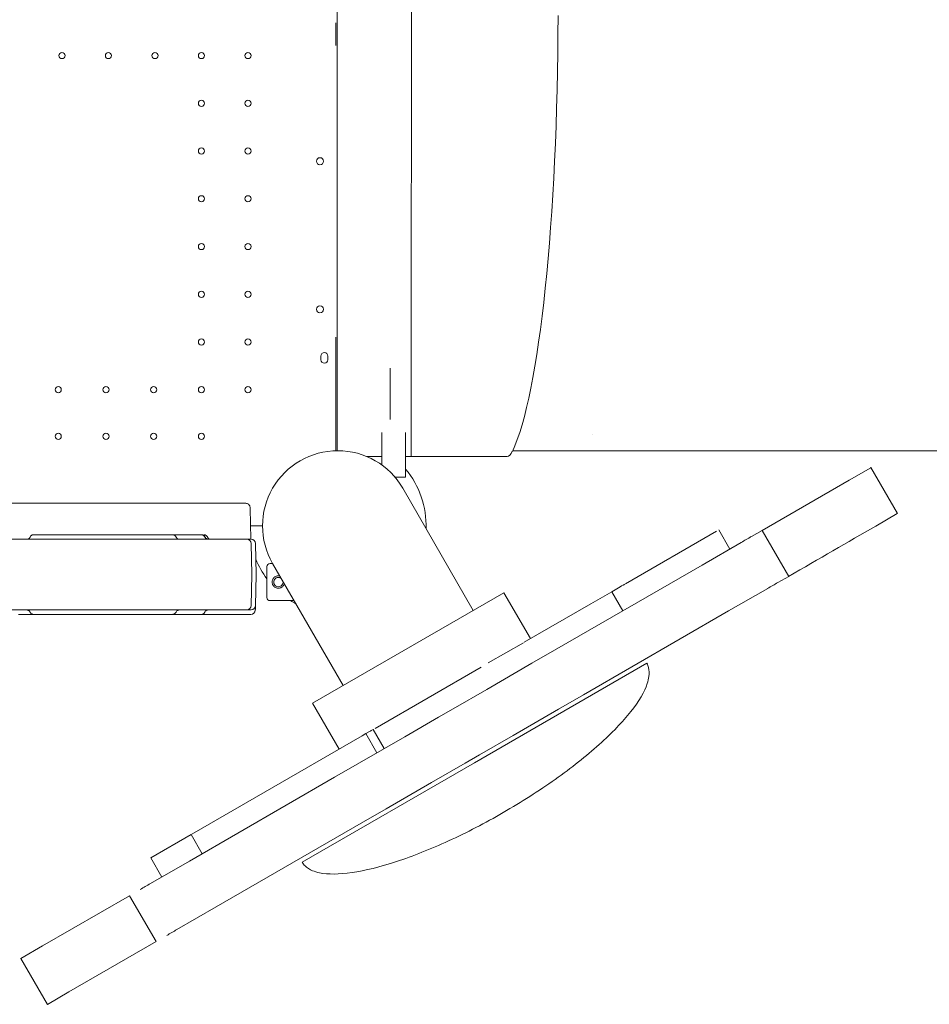
# Model space of a CAD drawing. Units: millimetres. Extents: x 0 to 120081, y 0 to 107582.
# Drawn here: x 105778 to 106807, y 92395 to 93508 of the extents above; entities that cross this region are included whole.
import ezdxf

# ---------------------------------------------------------------- set-up
doc = ezdxf.new("R2010")
doc.units = ezdxf.units.MM

# ---------------------------------------------------------------- blocks, each defined once
blk = doc.blocks.new('A$C415E2D3B')
at = {"color": 0, "linetype": 'Continuous', "lineweight": 0}
for p, q in [((95468.8, 83165.9), (95469.2, 83965.9)), ((95553, 83965.9), (95552.6, 83165.9)), ((95467.4, 83554.5), (95467.4, 83556.3)), ((95467.4, 83530.7), (95467.4, 83554.5)), ((95467.4, 83139.3), (95467.4, 83200.7)), ((95450.4, 83179.3), (95450.4, 83175.3)), ((95458.4, 83175.3), (95458.4, 83179.3)), ((95468.8, 83165.9), (95468.7, 83072.4)), ((95552.6, 83065.9), (95552.6, 83165.9)), ((95467.4, 83139.3), (95467.4, 83135.6)), ((95467.4, 83072.3), (95467.4, 83135.6)), ((95519.2, 83056.3), (95519.2, 83092.9)), ((95546.2, 83042.4), (95546.2, 83092.9)), ((95758, 83090.2), (95758, 83090.2)), ((95519.2, 83065.9), (95502, 83065.9)), ((95546.2, 83065.9), (95661.3, 83065.8)), ((95552.6, 83065.9), (95546.2, 83065.9)), ((95743.9, 83072.3), (95667.3, 83072.3)), ((95743.9, 83072.3), (96732, 83072.3)), ((95534.2, 83042.4), (95546.2, 83042.4)), ((96048, 83039.1), (96072.3, 83053.1)), ((96102.4, 83001.2), (96072.4, 83053.2)), ((95949.5, 82982.2), (96048, 83039.1)), ((95622.8, 82891.8), (95543.1, 83029.9)), ((94413.4, 83012.9), (95365.4, 83012.9)), ((95365.4, 83012.9), (95365.4, 83012.9)), ((95370.4, 83007.1), (95370.4, 83008.1)), ((95370.4, 83007.1), (95371.3, 82972.3)), ((96102.3, 83001.2), (96078, 82987.1)), ((95370.9, 82987.3), (95384.5, 82987.3)), ((95370.9, 82987.3), (95384.5, 82987.3)), ((95897.8, 82981.2), (95794.9, 82921.9)), ((95912.9, 82961.1), (95900.4, 82982.7)), ((95937.3, 82975.2), (95949.5, 82982.2)), ((95979.5, 82930.2), (95949.5, 82982.2)), ((95371.5, 82967.4), (95372.4, 82932.3)), ((95376.5, 82967.4), (95377.4, 82932.3)), ((95881.6, 82943), (95925.8, 82968.5)), ((95393, 82944.8), (95395.9, 82944.8)), ((95395.9, 82944.9), (95475.6, 82806.8)), ((95717.4, 82848.3), (95881.6, 82943)), ((95372.4, 82932.3), (95371.5, 82897.1)), ((95377.4, 82932.3), (95376.5, 82897.1)), ((95979.5, 82930.2), (95967.3, 82923.2)), ((95441, 82786.8), (95657.5, 82911.8)), ((95687.5, 82859.8), (95657.5, 82911.8)), ((95758.5, 82900.8), (95779.4, 82912.9)), ((95791.9, 82891.3), (95779.4, 82912.9)), ((95955.8, 82916.6), (95911.6, 82891.1)), ((95393, 82902.8), (95420.2, 82902.8)), ((95755.6, 82899.2), (95680.3, 82855.7)), ((95755.6, 82899.2), (95758.5, 82900.8)), ((95911.6, 82891.1), (95747.4, 82796.3)), ((95639.8, 82832.3), (95679.5, 82855.2)), ((95717.4, 82848.3), (95689.2, 82831.9)), ((95624.2, 82719.4), (95819.1, 82831.9)), ((95638, 82802.4), (95689.2, 82831.9)), ((95511.7, 82758.3), (95631.8, 82827.7)), ((95599.9, 82780.4), (95638, 82802.4)), ((95471, 82734.8), (95441, 82786.8)), ((95747.4, 82796.3), (95719.2, 82780)), ((95583.6, 82771), (95599.9, 82780.4)), ((95719.2, 82780), (95668, 82750.4)), ((95545.4, 82748.9), (95583.6, 82771)), ((95501.4, 82752.4), (95506, 82755)), ((95522.2, 82735.5), (95509.7, 82757.2)), ((95304.4, 82638.7), (95497.1, 82749.9)), ((95494.2, 82719.4), (95545.4, 82748.9)), ((95501.4, 82752.4), (95497.1, 82749.9)), ((95513.9, 82730.7), (95501.4, 82752.4)), ((95668, 82750.4), (95629.9, 82728.4)), ((95429.4, 82606.9), (95624.2, 82719.4)), ((95494.2, 82719.4), (95466, 82703.1)), ((95629.9, 82728.4), (95613.6, 82719)), ((95613.6, 82719), (95575.4, 82697)), ((95301.9, 82608.3), (95466, 82703.1)), ((95575.4, 82697), (95524.2, 82667.4)), ((95524.2, 82667.4), (95496, 82651.1)), ((95496, 82651.1), (95331.9, 82556.4)), ((95258.1, 82611.9), (95303.6, 82638.2)), ((95316.1, 82616.5), (95303.6, 82638.2)), ((95257.7, 82582.8), (95301.9, 82608.3)), ((95270.6, 82590.2), (95258.1, 82611.9)), ((95135.5, 82512.3), (95234, 82569.1)), ((95264, 82517.2), (95234, 82569.1)), ((95331.9, 82556.4), (95287.7, 82530.8)), ((95111.1, 82498.2), (95135.5, 82512.3)), ((95264, 82517.2), (95165.5, 82460.3)), ((95141.1, 82446.2), (95111.1, 82498.2)), ((95165.5, 82460.3), (95141.1, 82446.2))]:
    blk.add_line(p, q, dxfattribs=at)
for centre in [(95157.6, 83519.3), (95210.2, 83519.3), (95262.8, 83519.3), (95315.4, 83519.3), (95368, 83519.3), (95315.4, 83465.3), (95368, 83465.3), (95315.4, 83411.3), (95368, 83411.3), (95315.4, 83357.3), (95368, 83357.3), (95315.4, 83303.3), (95368, 83303.3), (95315.4, 83249.3), (95368, 83249.3), (95315.4, 83195.3), (95368, 83195.3), (95153.4, 83141.3), (95207.4, 83141.3), (95261.4, 83141.3), (95315.4, 83141.3), (95368, 83141.3), (95153.4, 83088.7), (95207.4, 83088.7), (95261.4, 83088.7), (95315.4, 83088.7)]:
    blk.add_circle(centre, 3.5, dxfattribs=at)
at = {"color": 0, "linetype": 'Continuous', "lineweight": 0, "extrusion": (0, 0, -1)}
for centre in [(-95449.4, 83399.8), (-95449.4, 83232.3)]:
    blk.add_circle(centre, 4, dxfattribs=at)
at = {"color": 0, "linetype": 'Continuous', "lineweight": 0}
for centre, radius, start, end in [((95454.4, 83179.3), 4, 0, 180), ((95454.4, 83175.3), 4, 180, 0), ((95402.4, 82923.8), 5.25, 51.0803, 270.0006), ((95402.4, 82923.8), 5.25, 270.0006, 8.9197), ((95366.5, 82897.3), 5, 270, 358.5), ((95371.3, 82892.3), 5, 270, 358.5), ((95371.5, 82897.3), 5, 270, 358.5)]:
    blk.add_arc(centre, radius, start, end, dxfattribs=at)
at = {"color": 0, "linetype": 'Continuous', "lineweight": 0, "extrusion": (0, 0, -1)}
for centre, radius, start, end in [((-95469.5, 82987.4), 85, 330, 150), ((-95469.5, 82987.4), 100, 140.0933, 181.8033), ((-95366.5, 82967.3), 5, 90, 178.5), ((-95371.5, 82967.3), 5, 90, 178.5), ((-95469.5, 82987.4), 100, 323.1471, 337.7606), ((-95393, 82941.3), 3.5, 359.9994, 89.9994), ((-95393, 82906.3), 3.5, 269.9994, 359.9994), ((-95469.5, 82987.4), 100, 298.1967, 302.2991)]:
    blk.add_arc(centre, radius, start, end, dxfattribs=at)
for centre, major_axis, ratio, start_param, end_param in [((95647.5, 83565.8), (-0.2, -514.3), 0.138316, -1.56853, -0.280979), ((95661.3, 83215.8), (-0.1, -150), 0.138316, -0.280979, 0), ((95621.7, 82723.7), (480.6, 277.5), 0, -0.016943, -0.000031), ((95763.8, 82903.9), (-102.7, -59.3), 0, -1.871657, -1.723464), ((95621.7, 82723.7), (480.6, 277.5), 0, -0.80231, -0.768487), ((95591.7, 82775.7), (-480.6, -277.5), 0, -0.802309, -0.768486), ((95621.7, 82723.7), (480.6, 277.5), 0, -2.373205, -2.339382), ((95591.7, 82775.7), (-480.6, -277.5), 0, -0.0169, 0.000012)]:
    blk.add_ellipse(centre, major_axis=major_axis, ratio=ratio, start_param=start_param, end_param=end_param, dxfattribs=at)
at = {"color": 0, "linetype": 'Continuous', "lineweight": 0}
for centre, major_axis, start_param, end_param in [((95528.8, 83165.9), (0, -100), -1.570796, -0.948654), ((95591.7, 82775.7), (480.6, 277.5), 0.000085, 0.016996), ((95845.2, 82852.7), (531.4, 306.8), -1.315386, -1.117394), ((95591.7, 82775.7), (-480.6, -277.5), -2.373106, -2.339283), ((95389.5, 82923.8), (0, 17.5), 0, 3.141593), ((95456.1, 82726.3), (-73.3, -42.3), -2.39074, -2.326866), ((95621.7, 82723.7), (-480.6, -277.5), -0.000021, 0.01689)]:
    blk.add_ellipse(centre, major_axis=major_axis, ratio=0, start_param=start_param, end_param=end_param, dxfattribs=at)
for points, knots in [([(95365.4, 83012.9), (95365.9, 83012.9), (95366.5, 83012.8), (95367.5, 83012.5), (95368, 83012.2), (95368.9, 83011.6), (95369.2, 83011.2), (95369.8, 83010.3), (95370.1, 83009.8), (95370.3, 83008.9), (95370.4, 83008.5), (95370.4, 83008.1)], [0, 0, 0, 0, 1.620574, 1.620574, 3.24605, 3.24605, 4.871302, 4.871302, 6.496507, 6.496507, 7.690947, 7.690947, 7.690947, 7.690947]), ([(95121.6, 82974.7), (95121.7, 82975), (95121.9, 82975.3), (95122.4, 82975.9), (95122.7, 82976.2), (95123.3, 82976.7), (95123.7, 82976.9), (95124.5, 82977.2), (95124.9, 82977.3), (95125.4, 82977.3)], [0, 0, 0, 0, 1.075593, 1.075593, 2.312716, 2.312716, 3.540816, 3.540816, 4.880304, 4.880304, 4.880304, 4.880304]), ([(95125.4, 82977.3), (95128.6, 82977.3), (95131.9, 82977.3), (95142.2, 82977.3), (95149.4, 82977.3), (95160.9, 82977.3), (95165.2, 82977.3), (95172.6, 82977.3), (95175.8, 82977.3), (95181.8, 82977.3), (95184.6, 82977.3), (95190.1, 82977.3), (95192.8, 82977.3), (95198.9, 82977.3), (95202.3, 82977.3), (95211, 82977.3), (95216.3, 82977.3), (95226.4, 82977.3), (95231.1, 82977.3), (95238.7, 82977.3), (95241.5, 82977.3), (95246.6, 82977.3), (95248.9, 82977.3), (95253.7, 82977.3), (95256.1, 82977.3), (95261.3, 82977.3), (95264.1, 82977.3), (95270, 82977.3), (95273.2, 82977.3), (95278.5, 82977.3), (95280.6, 82977.3), (95282.8, 82977.3)], [0, 0, 0, 0, 10.000231, 10.000231, 31.895663, 31.895663, 44.734264, 44.734264, 54.318108, 54.318108, 62.765274, 62.765274, 71.136651, 71.136651, 81.60489, 81.60489, 98.369862, 98.369862, 112.66375, 112.66375, 121.036922, 121.036922, 128.004, 128.004, 135.573943, 135.573943, 144.132602, 144.132602, 154.261752, 154.261752, 161.224908, 161.224908, 161.224908, 161.224908]), ([(95282.8, 82977.3), (95283.2, 82977.3), (95283.6, 82977.2), (95284.4, 82977), (95284.8, 82976.8), (95285.5, 82976.3), (95285.7, 82976.1), (95286.2, 82975.5), (95286.4, 82975.2), (95286.6, 82974.8), (95286.7, 82974.7), (95286.7, 82974.6)], [0, 0, 0, 0, 1.23017, 1.23017, 2.5087, 2.5087, 3.607047, 3.607047, 4.753572, 4.753572, 5.004736, 5.004736, 5.004736, 5.004736]), ([(95282.8, 82977.3), (95284.2, 82977.3), (95285.6, 82977.3), (95290, 82977.3), (95293, 82977.3), (95299.4, 82977.3), (95302.8, 82977.3), (95309.2, 82977.3), (95312.3, 82977.3), (95315.3, 82977.3)], [131.851113, 131.851113, 131.851113, 131.851113, 136.203437, 136.203437, 145.395759, 145.395759, 156.233444, 156.233444, 165.933636, 165.933636, 165.933636, 165.933636]), ([(95315.3, 82977.3), (95315.7, 82977.3), (95316.1, 82977.2), (95316.9, 82977), (95317.3, 82976.8), (95318, 82976.3), (95318.2, 82976), (95318.7, 82975.5), (95318.9, 82975.2), (95319.1, 82974.8), (95319.1, 82974.7), (95319.2, 82974.6)], [0, 0, 0, 0, 1.242271, 1.242271, 2.526812, 2.526812, 3.679548, 3.679548, 4.743545, 4.743545, 4.991365, 4.991365, 4.991365, 4.991365]), ([(95315.8, 82977.3), (95316.2, 82977.3), (95316.6, 82977.2), (95317.4, 82977), (95317.8, 82976.8), (95318.4, 82976.4), (95318.7, 82976.2), (95319.2, 82975.6), (95319.5, 82975.2), (95319.7, 82974.7), (95319.7, 82974.7), (95319.7, 82974.6)], [0, 0, 0, 0, 1.202313, 1.202313, 2.465857, 2.465857, 3.47079, 3.47079, 4.886522, 4.886522, 5.033832, 5.033832, 5.033832, 5.033832]), ([(95318.2, 82977.3), (95318.6, 82977.3), (95319.1, 82977.2), (95319.9, 82977), (95320.3, 82976.8), (95320.9, 82976.3), (95321.2, 82976.1), (95321.7, 82975.5), (95321.9, 82975.2), (95322.1, 82974.8), (95322.1, 82974.7), (95322.1, 82974.6)], [0, 0, 0, 0, 1.234914, 1.234914, 2.515858, 2.515858, 3.635923, 3.635923, 4.746761, 4.746761, 4.999534, 4.999534, 4.999534, 4.999534]), ([(94427.4, 82972.3), (94452.3, 82972.3), (94514.1, 82972.3), (94612.8, 82972.3), (94723.4, 82972.3), (94834.1, 82972.3), (94944.7, 82972.3), (95055.3, 82972.3), (95165.9, 82972.3), (95264.6, 82972.3), (95326.5, 82972.3), (95351.5, 82972.3)], [0.0356723, 0.0356723, 0.0356723, 0.0356723, 0.1105175, 0.2211326, 0.3317477, 0.4423628, 0.552978, 0.6635931, 0.7742082, 0.8848233, 0.9597661, 0.9597661, 0.9597661, 0.9597661]), ([(95117.9, 82972.3), (95118.2, 82972.3), (95118.4, 82972.3), (95119.1, 82972.4), (95119.5, 82972.6), (95120.3, 82973), (95120.6, 82973.3), (95121.2, 82973.9), (95121.4, 82974.3), (95121.6, 82974.7)], [0, 0, 0, 0, 0.751875, 0.751875, 2.051675, 2.051675, 3.352018, 3.352018, 4.648863, 4.648863, 4.648863, 4.648863]), ([(95286.7, 82974.6), (95286.9, 82974.2), (95287.1, 82973.9), (95287.7, 82973.2), (95288.1, 82973), (95288.8, 82972.5), (95289.2, 82972.4), (95289.9, 82972.3), (95290.1, 82972.3), (95290.4, 82972.3)], [0, 0, 0, 0, 1.29654, 1.29654, 2.596809, 2.596809, 3.896669, 3.896669, 4.593888, 4.593888, 4.593888, 4.593888]), ([(95319.2, 82974.6), (95319.3, 82974.3), (95319.6, 82973.9), (95320.2, 82973.2), (95320.5, 82973), (95321.3, 82972.5), (95321.7, 82972.4), (95322.4, 82972.3), (95322.6, 82972.3), (95322.8, 82972.3)], [0, 0, 0, 0, 1.296577, 1.296577, 2.596836, 2.596836, 3.896626, 3.896626, 4.600134, 4.600134, 4.600134, 4.600134]), ([(95319.7, 82974.6), (95319.9, 82974.2), (95320.2, 82973.9), (95320.8, 82973.2), (95321.1, 82973), (95321.9, 82972.5), (95322.3, 82972.4), (95322.8, 82972.3), (95322.9, 82972.3), (95323.1, 82972.3), (95323.2, 82972.3), (95323.2, 82972.3), (95323.3, 82972.3), (95323.3, 82972.3), (95323.3, 82972.3), (95323.4, 82972.3), (95323.4, 82972.3), (95323.4, 82972.3), (95323.4, 82972.3), (95323.4, 82972.3), (95323.4, 82972.3), (95323.4, 82972.3), (95323.4, 82972.3), (95323.4, 82972.3), (95323.4, 82972.3), (95323.4, 82972.3), (95323.4, 82972.3), (95323.4, 82972.3), (95323.4, 82972.3), (95323.4, 82972.3), (95323.4, 82972.3), (95323.4, 82972.3)], [0, 0, 0, 0, 1.297739, 1.297739, 2.597462, 2.597462, 3.894041, 3.894041, 4.237056, 4.237056, 4.409737, 4.409737, 4.496226, 4.496226, 4.539488, 4.539488, 4.561122, 4.561122, 4.571939, 4.571939, 4.574644, 4.574644, 4.575658, 4.575658, 4.57588, 4.57588, 4.575987, 4.575987, 4.576013, 4.576013, 4.582756, 4.582756, 4.582756, 4.582756]), ([(95322.1, 82974.6), (95322.3, 82974.2), (95322.6, 82973.9), (95323.1, 82973.2), (95323.5, 82973), (95324.2, 82972.5), (95324.7, 82972.4), (95325.3, 82972.3), (95325.6, 82972.3), (95325.8, 82972.3)], [0, 0, 0, 0, 1.297834, 1.297834, 2.597782, 2.597782, 3.894847, 3.894847, 4.596974, 4.596974, 4.596974, 4.596974]), ([(95351.5, 82972.3), (95352, 82972.3), (95352.5, 82972.3), (95353.4, 82972.3), (95353.9, 82972.3), (95354.9, 82972.3), (95355.3, 82972.3), (95355.9, 82972.3), (95356, 82972.3), (95356.3, 82972.3), (95356.4, 82972.3), (95356.7, 82972.3), (95357, 82972.3), (95357.7, 82972.3), (95358.1, 82972.3), (95359, 82972.3), (95359.4, 82972.3), (95360, 82972.3), (95360.2, 82972.3), (95360.5, 82972.3), (95360.6, 82972.3), (95360.8, 82972.3), (95360.9, 82972.3), (95361.4, 82972.3), (95361.7, 82972.3), (95362.4, 82972.3), (95362.7, 82972.3), (95363.4, 82972.3), (95363.7, 82972.3), (95364, 82972.3), (95364.1, 82972.3), (95364.2, 82972.3), (95364.3, 82972.3), (95364.5, 82972.3), (95364.6, 82972.3), (95364.9, 82972.3), (95365.3, 82972.3), (95365.7, 82972.3), (95365.9, 82972.3), (95365.9, 82972.3), (95366.1, 82972.3), (95366.1, 82972.3), (95366.3, 82972.3), (95366.4, 82972.3), (95366.5, 82972.3), (95366.5, 82972.3)], [0, 0, 0, 0, 0.0625, 0.0625, 0.125, 0.125, 0.1875, 0.1875, 0.203125, 0.203125, 0.21875, 0.21875, 0.25, 0.25, 0.3125, 0.3125, 0.375, 0.375, 0.40625, 0.40625, 0.421875, 0.421875, 0.4375, 0.4375, 0.5, 0.5, 0.5625, 0.5625, 0.625, 0.625, 0.640625, 0.640625, 0.65625, 0.65625, 0.6875, 0.6875, 0.75, 0.8125, 0.8125, 0.84375, 0.84375, 0.875, 0.875, 0.9375, 1, 1, 1, 1]), ([(95366.5, 82972.3), (95366.5, 82972.3), (95366.5, 82972.3), (95366.6, 82972.3), (95366.7, 82972.3), (95366.9, 82972.3), (95366.9, 82972.3), (95367, 82972.3), (95367.1, 82972.3), (95367.1, 82972.3), (95367.2, 82972.3), (95367.4, 82972.3), (95367.6, 82972.3), (95368, 82972.3), (95368.3, 82972.3), (95368.6, 82972.3), (95368.7, 82972.3), (95368.8, 82972.3), (95368.9, 82972.3), (95369.1, 82972.3), (95369.2, 82972.3), (95369.7, 82972.3), (95370, 82972.3), (95370.7, 82972.3), (95371.1, 82972.3), (95371.5, 82972.3)], [0, 0, 0, 0, 0.125, 0.125, 0.25, 0.25, 0.3125, 0.3125, 0.34375, 0.34375, 0.375, 0.375, 0.5, 0.5, 0.625, 0.625, 0.65625, 0.65625, 0.6875, 0.6875, 0.75, 0.75, 0.875, 0.875, 1, 1, 1, 1]), ([(95369.2, 82972.3), (95369.2, 82972.3), (95369.3, 82972.3), (95369.4, 82972.3), (95369.5, 82972.3), (95369.7, 82972.3), (95369.9, 82972.3), (95370.2, 82972.3), (95370.2, 82972.3), (95370.3, 82972.3)], [6.866253, 6.866253, 6.866253, 6.866253, 7.418958, 7.418958, 8.156347, 8.156347, 9.083513, 9.083513, 9.300242, 9.300242, 9.300242, 9.300242]), ([(95409.1, 82921.9), (95409.1, 82921.7), (95409, 82921.4), (95408.7, 82920.7), (95408.4, 82920.3), (95407.9, 82919.5), (95407.6, 82919.2), (95407, 82918.6), (95406.7, 82918.3), (95405.9, 82917.8), (95405.5, 82917.5), (95404.6, 82917.2), (95404.2, 82917), (95403.3, 82916.9), (95402.8, 82916.8), (95401.9, 82916.8), (95401.5, 82916.9), (95400.6, 82917), (95400.1, 82917.2), (95399.3, 82917.5), (95398.9, 82917.8), (95398.1, 82918.3), (95397.7, 82918.6), (95397.1, 82919.2), (95396.8, 82919.5), (95396.3, 82920.3), (95396.1, 82920.7), (95395.7, 82921.6), (95395.6, 82922), (95395.4, 82922.9), (95395.4, 82923.4), (95395.4, 82924.3), (95395.4, 82924.7), (95395.6, 82925.6), (95395.7, 82926.1), (95396.1, 82926.9), (95396.3, 82927.3), (95396.8, 82928.1), (95397.1, 82928.5), (95397.7, 82929.1), (95398.1, 82929.4), (95398.9, 82929.9), (95399.3, 82930.1), (95400.1, 82930.5), (95400.6, 82930.6), (95401.5, 82930.8), (95401.9, 82930.8), (95402.4, 82930.8)], [12.482528, 12.482528, 12.482528, 12.482528, 13.294136, 13.294136, 14.623303, 14.623303, 15.95247, 15.95247, 17.282253, 17.282253, 18.612037, 18.612037, 19.94182, 19.94182, 21.271604, 21.271604, 22.601388, 22.601388, 23.931171, 23.931171, 25.260955, 25.260955, 26.590739, 26.590739, 27.919906, 27.919906, 29.249072, 29.249072, 30.578239, 30.578239, 31.907406, 31.907406, 33.236573, 33.236573, 34.56574, 34.56574, 35.894907, 35.894907, 37.224074, 37.224074, 38.553857, 38.553857, 39.883641, 39.883641, 41.213425, 41.213425, 42.543208, 42.543208, 42.543208, 42.543208]), ([(95402.4, 82930.8), (95402.8, 82930.8), (95403.3, 82930.8), (95403.9, 82930.7), (95404, 82930.6), (95404.1, 82930.6)], [0, 0, 0, 0, 1.329784, 1.329784, 1.710386, 1.710386, 1.710386, 1.710386]), ([(95398.9, 82919.9), (95398.8, 82920), (95398.7, 82920), (95398.4, 82920.3), (95398.2, 82920.6), (95397.8, 82921.2), (95397.7, 82921.5), (95397.4, 82922.1), (95397.3, 82922.5), (95397.2, 82923.1), (95397.1, 82923.5), (95397.1, 82924.1), (95397.2, 82924.5), (95397.3, 82925.2), (95397.4, 82925.5), (95397.7, 82926.2), (95397.8, 82926.5), (95398.2, 82927), (95398.4, 82927.3), (95398.9, 82927.8), (95399.2, 82928), (95399.7, 82928.4), (95400, 82928.5), (95400.7, 82928.8), (95401, 82928.9), (95401.7, 82929), (95402.1, 82929.1), (95402.4, 82929.1)], [19.661461, 19.661461, 19.661461, 19.661461, 19.983053, 19.983053, 20.98178, 20.98178, 21.980507, 21.980507, 22.979234, 22.979234, 23.977961, 23.977961, 24.976688, 24.976688, 25.975415, 25.975415, 26.974142, 26.974142, 27.972869, 27.972869, 28.972305, 28.972305, 29.971742, 29.971742, 30.971178, 30.971178, 31.970615, 31.970615, 31.970615, 31.970615]), ([(95402.4, 82929.1), (95402.7, 82929.1), (95403.1, 82929), (95403.7, 82928.9), (95404.1, 82928.8), (95404.7, 82928.5), (95405, 82928.4), (95405.4, 82928.1), (95405.6, 82928), (95405.7, 82927.9)], [0, 0, 0, 0, 0.999436, 0.999436, 1.998873, 1.998873, 2.998309, 2.998309, 3.440319, 3.440319, 3.440319, 3.440319]), ([(95351.5, 82892.3), (95326.5, 82892.3), (95264.6, 82892.3), (95165.9, 82892.3), (95055.3, 82892.3), (94944.7, 82892.3), (94834.1, 82892.3), (94723.4, 82892.3), (94612.8, 82892.3), (94514.1, 82892.3), (94452.3, 82892.3), (94427.4, 82892.3)], [0.0356723, 0.0356723, 0.0356723, 0.0356723, 0.1106151, 0.2212302, 0.3318453, 0.4424604, 0.5530756, 0.6636907, 0.7743058, 0.8849209, 0.9597661, 0.9597661, 0.9597661, 0.9597661]), ([(95125.4, 82887.3), (95123.9, 82887.3), (95122.5, 82887.3), (95121, 82887.3), (95118.6, 82887.3), (95116.1, 82887.3), (95113.7, 82887.3), (95111.9, 82887.3), (95110.1, 82887.3), (95108.3, 82887.3)], [0.26292634, 0.26292634, 0.26292634, 0.26292634, 0.26729871, 0.26729871, 0.26729871, 0.27474122, 0.27474122, 0.27474122, 0.28008504, 0.28008504, 0.28008504, 0.28008504]), ([(95121.6, 82889.8), (95121.4, 82890.2), (95121.2, 82890.6), (95120.6, 82891.3), (95120.3, 82891.5), (95119.5, 82892), (95119.1, 82892.1), (95118.4, 82892.2), (95118.2, 82892.3), (95117.9, 82892.3)], [0, 0, 0, 0, 1.297341, 1.297341, 2.597833, 2.597833, 3.897105, 3.897105, 4.64971, 4.64971, 4.64971, 4.64971]), ([(95125.4, 82887.3), (95125, 82887.3), (95124.5, 82887.3), (95123.7, 82887.6), (95123.3, 82887.8), (95122.6, 82888.3), (95122.3, 82888.7), (95121.9, 82889.3), (95121.7, 82889.5), (95121.6, 82889.8)], [0, 0, 0, 0, 1.303099, 1.303099, 2.608878, 2.608878, 3.915975, 3.915975, 4.880293, 4.880293, 4.880293, 4.880293]), ([(95282.8, 82887.3), (95279.7, 82887.3), (95276.6, 82887.3), (95267.9, 82887.3), (95262.3, 82887.3), (95253, 82887.3), (95249.5, 82887.3), (95243.2, 82887.3), (95240.6, 82887.3), (95235.6, 82887.3), (95233.2, 82887.3), (95228.5, 82887.3), (95226.1, 82887.3), (95220.8, 82887.3), (95218, 82887.3), (95211.5, 82887.3), (95207.9, 82887.3), (95198.6, 82887.3), (95192.9, 82887.3), (95183.1, 82887.3), (95179, 82887.3), (95172.1, 82887.3), (95169.3, 82887.3), (95163.6, 82887.3), (95160.7, 82887.3), (95154.6, 82887.3), (95151.4, 82887.3), (95144.5, 82887.3), (95140.9, 82887.3), (95133.3, 82887.3), (95129.3, 82887.3), (95125.4, 82887.3)], [0.000134, 0.000134, 0.000134, 0.000134, 10.000524, 10.000524, 27.811408, 27.811408, 38.531271, 38.531271, 46.541889, 46.541889, 53.55818, 53.55818, 60.932057, 60.932057, 69.65814, 69.65814, 81.017126, 81.017126, 98.666193, 98.666193, 111.097207, 111.097207, 119.408364, 119.408364, 128.154335, 128.154335, 137.848181, 137.848181, 149.020048, 149.020048, 161.227708, 161.227708, 161.227708, 161.227708]), ([(95286.7, 82889.9), (95286.6, 82889.8), (95286.6, 82889.6), (95286.3, 82889.1), (95286.1, 82888.8), (95285.4, 82888.2), (95285, 82887.9), (95284.2, 82887.5), (95283.8, 82887.4), (95283.2, 82887.3), (95283, 82887.3), (95282.8, 82887.3)], [0.001614, 0.001614, 0.001614, 0.001614, 0.428802, 0.428802, 1.706933, 1.706933, 3.189297, 3.189297, 4.371153, 4.371153, 5.000973, 5.000973, 5.000973, 5.000973]), ([(95315.3, 82887.3), (95312.2, 82887.3), (95309, 82887.3), (95299.4, 82887.3), (95292.9, 82887.3), (95285.1, 82887.3), (95283.9, 82887.3), (95282.8, 82887.3)], [0.00012, 0.00012, 0.00012, 0.00012, 10.000293, 10.000293, 30.607098, 30.607098, 34.072883, 34.072883, 34.072883, 34.072883]), ([(95290.4, 82892.3), (95290.2, 82892.3), (95290.1, 82892.3), (95289.5, 82892.2), (95289.1, 82892.1), (95288.3, 82891.7), (95287.9, 82891.5), (95287.2, 82890.8), (95286.9, 82890.4), (95286.7, 82889.9)], [0, 0, 0, 0, 0.445085, 0.445085, 1.745634, 1.745634, 3.035721, 3.035721, 4.590371, 4.590371, 4.590371, 4.590371]), ([(95319.2, 82889.9), (95319.1, 82889.8), (95319.1, 82889.7), (95319, 82889.5), (95318.9, 82889.4), (95318.8, 82889.2), (95318.6, 82888.9), (95318.2, 82888.5), (95317.9, 82888.2), (95317.3, 82887.8), (95317, 82887.6), (95316.3, 82887.4), (95315.9, 82887.3), (95315.4, 82887.3), (95315.3, 82887.3), (95315.3, 82887.3)], [0, 0, 0, 0, 0.304873, 0.304873, 0.598025, 0.598025, 1.343928, 1.343928, 2.520665, 2.520665, 3.582201, 3.582201, 4.787713, 4.787713, 4.993803, 4.993803, 4.993803, 4.993803]), ([(95371.3, 82887.3), (95369.4, 82887.3), (95367.5, 82887.3), (95365.6, 82887.3), (95363.7, 82887.3), (95361.8, 82887.3), (95359.9, 82887.3), (95358.1, 82887.3), (95356.2, 82887.3), (95354.4, 82887.3), (95352.5, 82887.3), (95350.7, 82887.3), (95348.8, 82887.3), (95348, 82887.3), (95347.1, 82887.3), (95346.2, 82887.3), (95344.8, 82887.3), (95343.4, 82887.3), (95342, 82887.3), (95340.6, 82887.3), (95339.2, 82887.3), (95337.8, 82887.3), (95336.5, 82887.3), (95335.1, 82887.3), (95333.7, 82887.3), (95332.3, 82887.3), (95331, 82887.3), (95329.6, 82887.3), (95328.3, 82887.3), (95326.9, 82887.3), (95325.6, 82887.3), (95324.2, 82887.3), (95322.9, 82887.3), (95321.5, 82887.3), (95320.2, 82887.3), (95318.9, 82887.3), (95317.6, 82887.3), (95316.8, 82887.3), (95316, 82887.3), (95315.3, 82887.3)], [0.00510919, 0.00510919, 0.00510919, 0.00510919, 0.01111327, 0.01111327, 0.01111327, 0.01698826, 0.01698826, 0.01698826, 0.02274897, 0.02274897, 0.02274897, 0.02839405, 0.02839405, 0.02839405, 0.03111643, 0.03111643, 0.03111643, 0.03538334, 0.03538334, 0.03538334, 0.03960616, 0.03960616, 0.03960616, 0.04378616, 0.04378616, 0.04378616, 0.0479241, 0.0479241, 0.0479241, 0.05202084, 0.05202084, 0.05202084, 0.05607806, 0.05607806, 0.05607806, 0.06009865, 0.06009865, 0.06009865, 0.06239566, 0.06239566, 0.06239566, 0.06239566]), ([(95322.8, 82892.3), (95322.7, 82892.3), (95322.5, 82892.3), (95322.2, 82892.2), (95322.1, 82892.2), (95321.5, 82892.1), (95321.1, 82891.9), (95320.4, 82891.4), (95320, 82891.1), (95319.5, 82890.5), (95319.3, 82890.2), (95319.2, 82889.9)], [0, 0, 0, 0, 0.452004, 0.452004, 0.898274, 0.898274, 2.198172, 2.198172, 3.505108, 3.505108, 4.602815, 4.602815, 4.602815, 4.602815]), ([(95366.5, 82892.3), (95366.5, 82892.3), (95366.4, 82892.3), (95366.3, 82892.3), (95366.3, 82892.3), (95366.1, 82892.3), (95366, 82892.3), (95365.8, 82892.3), (95365.7, 82892.3), (95365.7, 82892.3), (95365.6, 82892.3), (95365.5, 82892.3), (95365.4, 82892.3), (95365.1, 82892.3), (95364.9, 82892.3), (95364.5, 82892.3), (95364.2, 82892.3), (95363.8, 82892.3), (95363.7, 82892.3), (95363.4, 82892.3), (95363.4, 82892.3), (95363.2, 82892.3), (95363.1, 82892.3), (95362.8, 82892.3), (95362.4, 82892.3), (95361.7, 82892.3), (95361.4, 82892.3), (95360.6, 82892.3), (95360.2, 82892.3), (95359.7, 82892.3), (95359.6, 82892.3), (95359.4, 82892.3), (95359.3, 82892.3), (95359, 82892.3), (95358.8, 82892.3), (95358.1, 82892.3), (95357.2, 82892.3), (95356.3, 82892.3), (95355.6, 82892.3), (95355.4, 82892.3), (95354.9, 82892.3), (95354.6, 82892.3), (95353.9, 82892.3), (95352.9, 82892.3), (95352, 82892.3), (95351.5, 82892.3)], [0, 0, 0, 0, 0.0625, 0.0625, 0.125, 0.125, 0.1875, 0.1875, 0.203125, 0.203125, 0.21875, 0.21875, 0.25, 0.25, 0.3125, 0.3125, 0.375, 0.375, 0.40625, 0.40625, 0.421875, 0.421875, 0.4375, 0.4375, 0.5, 0.5, 0.5625, 0.5625, 0.625, 0.625, 0.640625, 0.640625, 0.65625, 0.65625, 0.6875, 0.6875, 0.75, 0.8125, 0.8125, 0.84375, 0.84375, 0.875, 0.875, 0.9375, 1, 1, 1, 1]), ([(95371.5, 82892.3), (95371.1, 82892.3), (95370.7, 82892.3), (95370, 82892.3), (95369.7, 82892.3), (95369.2, 82892.3), (95369.1, 82892.3), (95368.9, 82892.3), (95368.8, 82892.3), (95368.7, 82892.3), (95368.6, 82892.3), (95368.3, 82892.3), (95368, 82892.3), (95367.6, 82892.3), (95367.4, 82892.3), (95367.2, 82892.3), (95367.1, 82892.3), (95367.1, 82892.3), (95367, 82892.3), (95366.9, 82892.3), (95366.9, 82892.3), (95366.7, 82892.3), (95366.6, 82892.3), (95366.5, 82892.3), (95366.5, 82892.3), (95366.5, 82892.3)], [0, 0, 0, 0, 0.125, 0.125, 0.25, 0.25, 0.3125, 0.3125, 0.34375, 0.34375, 0.375, 0.375, 0.5, 0.5, 0.625, 0.625, 0.65625, 0.65625, 0.6875, 0.6875, 0.75, 0.75, 0.875, 0.875, 1, 1, 1, 1]), ([(95376.4, 82893.8), (95376.4, 82893.5), (95376.4, 82893.3), (95376.4, 82893), (95376.3, 82892.9), (95376.3, 82892.7), (95376.3, 82892.7), (95376.3, 82892.6), (95376.3, 82892.6), (95376.3, 82892.4), (95376.3, 82892.3), (95376.3, 82892.2), (95376.3, 82892.1), (95376.3, 82892.1)], [0, 0, 0, 0, 0.25, 0.25, 0.375, 0.375, 0.4375, 0.4375, 0.5, 0.5, 0.75, 0.75, 1, 1, 1, 1]), ([(95376.5, 82897.1), (95376.5, 82897.1), (95376.5, 82897.1), (95376.5, 82896.9), (95376.5, 82896.8), (95376.5, 82896.8), (95376.4, 82896.7), (95376.4, 82896.5), (95376.4, 82896.4), (95376.4, 82896), (95376.4, 82895.7), (95376.4, 82894.8), (95376.4, 82894.3), (95376.4, 82893.8)], [0, 0, 0, 0, 0.25, 0.25, 0.3125, 0.3125, 0.375, 0.375, 0.5, 0.5, 0.75, 0.75, 1, 1, 1, 1]), ([(95656.7, 82663.1), (95677.1, 82674.9), (95697, 82687.6), (95733.7, 82713.6), (95750.5, 82727), (95779.6, 82753), (95791.7, 82765.6), (95810.2, 82789), (95816.5, 82799.7), (95820.5, 82811.8), (95821.1, 82814.4), (95822, 82820.6), (95821.8, 82824), (95820.6, 82828.8), (95819.9, 82830.4), (95819.1, 82831.9)], [-1.570796, -1.570796, -1.570796, -1.570796, -1.256637, -1.256637, -0.942478, -0.942478, -0.628319, -0.628319, -0.314159, -0.314159, -0.219463, -0.219463, -0.0789, -0.0789, 0, 0, 0, 0]), ([(95656.7, 82663.1), (95636.3, 82651.3), (95615.4, 82640.5), (95574.5, 82621.7), (95554.5, 82613.8), (95517.5, 82601.6), (95500.4, 82597.4), (95470.9, 82593.1), (95458.5, 82593), (95446.1, 82595.6), (95443.5, 82596.4), (95437.6, 82598.7), (95434.8, 82600.6), (95431.3, 82604), (95430.2, 82605.4), (95429.4, 82606.9)], [-1.570796, -1.570796, -1.570796, -1.570796, -1.256637, -1.256637, -0.942478, -0.942478, -0.628319, -0.628319, -0.314159, -0.314159, -0.219463, -0.219463, -0.0789, -0.0789, 0, 0, 0, 0])]:
    blk.add_open_spline(points, degree=3, knots=knots, dxfattribs=at)
for points in [[(95125.4, 82977.3), (95125.4, 82977.3), (95125.4, 82977.3), (95125.4, 82977.3)], [(95121.6, 82974.7), (95121.6, 82974.7), (95121.6, 82974.7), (95121.6, 82974.7)], [(95286.7, 82974.6), (95286.7, 82974.6), (95286.7, 82974.6), (95286.7, 82974.6)], [(95319.7, 82974.6), (95319.7, 82974.6), (95319.7, 82974.6), (95319.7, 82974.6)], [(95322.1, 82974.6), (95322.1, 82974.6), (95322.1, 82974.6), (95322.1, 82974.6)], [(95121.6, 82889.8), (95121.6, 82889.8), (95121.6, 82889.8), (95121.6, 82889.8)], [(95125.4, 82887.3), (95125.4, 82887.3), (95125.4, 82887.3), (95125.4, 82887.3)], [(95282.8, 82887.3), (95282.8, 82887.3), (95282.8, 82887.3), (95282.8, 82887.3)], [(95286.7, 82889.9), (95286.7, 82889.9), (95286.7, 82889.9), (95286.7, 82889.9)], [(95315.3, 82887.3), (95315.3, 82887.3), (95315.3, 82887.3), (95315.3, 82887.3)]]:
    blk.add_open_spline(points, degree=3, dxfattribs=at)

msp = doc.modelspace()

# ---------------------------------------------------------------- block references
msp.add_blockref('A$C415E2D3B', (10668.2, 9948.4))

doc.saveas('drawing.dxf')
